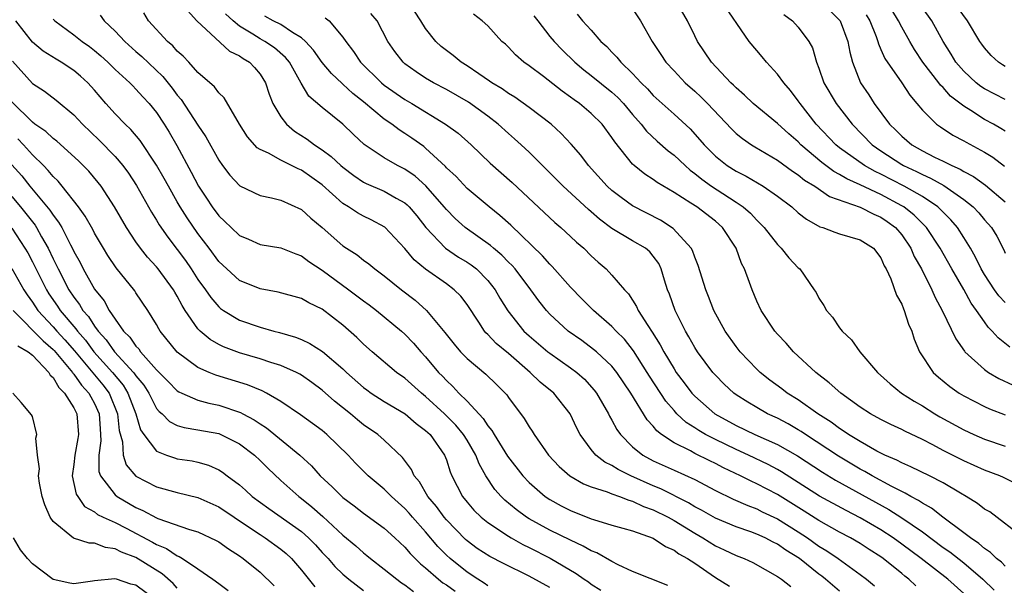
# Model space of a CAD drawing. Units: inches. Extents: x 2604000 to 2607000, y 1527000 to 1530000.
# Drawn here: x 2604512 to 2604607, y 1527412 to 1527467 of the extents above; entities that cross this region are included whole.
import ezdxf

# ---------------------------------------------------------------- set-up
doc = ezdxf.new("R2010")
doc.units = ezdxf.units.IN
doc.header["$MEASUREMENT"] = 0
doc.layers.add('LD26041527_2ft', color=122, linetype='Continuous')

msp = doc.modelspace()

# ---------------------------------------------------------------- linework, layer by layer
at = {"layer": 'LD26041527_2ft'}
for points, elevation in [([(2604607, 1527462.577), (2604606.735, 1527462.735), (2604606.371, 1527463), (2604605.633, 1527463.633), (2604605, 1527464.383), (2604604.733, 1527464.732), (2604604.558, 1527465), (2604603.362, 1527467), (2604601, 1527470.223)], 7746), ([(2604607.44, 1527435.44), (2604606.332, 1527436.332), (2604605.757, 1527437), (2604605.367, 1527437.367), (2604605, 1527437.876), (2604604.243, 1527439), (2604603.711, 1527439.711), (2604602.994, 1527441.006), (2604601.852, 1527443), (2604600.734, 1527445), (2604599.388, 1527447), (2604599.205, 1527447.205), (2604599, 1527447.387), (2604598.205, 1527448.204), (2604597.193, 1527449), (2604597, 1527449.118), (2604595, 1527450.188), (2604593, 1527451.136), (2604591.709, 1527451.709), (2604591, 1527452.148), (2604590.431, 1527452.431), (2604589.28, 1527453.28), (2604587.268, 1527455), (2604587, 1527455.286), (2604586.079, 1527456.079), (2604585, 1527457.082), (2604582.659, 1527459), (2604581.81, 1527459.81), (2604581, 1527460.504), (2604580.763, 1527460.763), (2604580.502, 1527461), (2604578.63, 1527463), (2604577.279, 1527465), (2604577, 1527465.535), (2604576.287, 1527467), (2604575.128, 1527469)], 7760), ([(2604607, 1527439.763), (2604606.399, 1527440.399), (2604605.976, 1527441), (2604605, 1527442.47), (2604604.681, 1527443), (2604604.135, 1527444.136), (2604603.645, 1527445), (2604603, 1527446.041), (2604602.387, 1527447), (2604601.755, 1527447.755), (2604601, 1527448.5), (2604600.765, 1527448.765), (2604600.5, 1527449), (2604599, 1527450), (2604597.247, 1527451), (2604595, 1527452.153), (2604594.425, 1527452.425), (2604593.409, 1527453), (2604591, 1527454.707), (2604590.63, 1527455), (2604588.738, 1527457), (2604587.174, 1527459), (2604587, 1527459.268), (2604586.253, 1527460.253), (2604585.596, 1527461), (2604585, 1527461.847), (2604583.929, 1527463), (2604583.523, 1527463.523), (2604583, 1527464.12), (2604582.274, 1527465), (2604579.531, 1527469)], 7758), ([(2604589.054, 1527469), (2604591, 1527467.068), (2604591.052, 1527467), (2604591.81, 1527465), (2604591.974, 1527463.974), (2604592.234, 1527463), (2604593.033, 1527461), (2604593.825, 1527459.825), (2604594.356, 1527459), (2604595.813, 1527457), (2604596.419, 1527456.419), (2604597, 1527455.834), (2604597.991, 1527455), (2604599, 1527454.432), (2604600.172, 1527453.827), (2604601, 1527453.435), (2604601.852, 1527453), (2604602.657, 1527452.657), (2604603, 1527452.433), (2604603.953, 1527451.953), (2604605.11, 1527451.11), (2604607, 1527449.495)], 7754), ([(2604591, 1527411.859), (2604589.654, 1527413), (2604589.291, 1527413.291), (2604589, 1527413.499), (2604587.116, 1527415), (2604585.815, 1527415.815), (2604585, 1527416.408), (2604584.591, 1527416.591), (2604583.823, 1527417), (2604583, 1527417.369), (2604582.418, 1527417.582), (2604581, 1527418.062), (2604579, 1527418.91), (2604577.67, 1527419.67), (2604577, 1527420.018), (2604576.394, 1527420.394), (2604573.738, 1527421.737), (2604573, 1527422.033), (2604570.826, 1527423), (2604569.602, 1527423.602), (2604569, 1527424.004), (2604568.322, 1527424.322), (2604567.455, 1527425), (2604567, 1527425.54), (2604565.924, 1527427), (2604565.607, 1527427.607), (2604564.967, 1527429), (2604563.385, 1527431), (2604562.066, 1527432.066), (2604561.108, 1527433), (2604559, 1527434.82), (2604557.808, 1527435.808), (2604557, 1527436.675), (2604556.828, 1527436.828), (2604556.689, 1527437), (2604556.137, 1527437.863), (2604555, 1527439.58), (2604554.387, 1527440.387), (2604553.767, 1527441), (2604553, 1527441.568), (2604551, 1527442.973), (2604549.897, 1527443.897), (2604549, 1527444.996), (2604547.057, 1527447.057), (2604545.745, 1527447.745), (2604545, 1527448.099), (2604544.414, 1527448.414), (2604543.555, 1527449), (2604543, 1527449.338), (2604541, 1527451.131), (2604539, 1527452.567), (2604538.689, 1527452.689), (2604537, 1527453.516), (2604535.817, 1527454.183), (2604535, 1527454.548), (2604534.724, 1527454.724), (2604533.776, 1527455.776), (2604533.025, 1527457), (2604531.541, 1527459.541), (2604531, 1527460.038), (2604530.599, 1527460.599), (2604529, 1527461.998), (2604528.117, 1527463), (2604527.581, 1527463.581), (2604527, 1527464.075), (2604526.57, 1527464.57), (2604526.042, 1527465), (2604524.214, 1527467), (2604523.761, 1527467.761)], 7782), ([(2604527.984, 1527467.984), (2604528.894, 1527467), (2604532.056, 1527464.056), (2604533, 1527463.607), (2604533.352, 1527463.352), (2604533.968, 1527463), (2604534.472, 1527462.472), (2604535, 1527461.851), (2604535.534, 1527461), (2604535.889, 1527459.889), (2604536.234, 1527459), (2604537, 1527457.698), (2604537.548, 1527457), (2604538.329, 1527456.329), (2604539.552, 1527455.552), (2604540.263, 1527455), (2604541, 1527454.516), (2604541.883, 1527453.883), (2604542.801, 1527453), (2604543, 1527452.83), (2604544.051, 1527452.051), (2604545, 1527451.405), (2604545.265, 1527451.265), (2604547, 1527450.511), (2604548.146, 1527449.853), (2604549, 1527449.395), (2604549.215, 1527449.215), (2604549.418, 1527449), (2604550.14, 1527448.14), (2604551.025, 1527447), (2604552.91, 1527445), (2604554.159, 1527444.159), (2604555, 1527443.658), (2604555.396, 1527443.396), (2604555.9, 1527443), (2604557, 1527441.899), (2604557.714, 1527441), (2604558.182, 1527440.182), (2604558.943, 1527438.943), (2604560.503, 1527437), (2604561, 1527436.539), (2604562.808, 1527435), (2604563, 1527434.849), (2604565, 1527433.455), (2604565.601, 1527433), (2604566.337, 1527432.337), (2604567.292, 1527431.292), (2604567.508, 1527431), (2604568.673, 1527429), (2604568.776, 1527428.776), (2604569, 1527428.395), (2604569.481, 1527427.481), (2604569.825, 1527427), (2604571, 1527425.821), (2604571.995, 1527425), (2604573, 1527424.453), (2604575, 1527423.534), (2604577, 1527422.642), (2604579, 1527421.578), (2604580.731, 1527420.731), (2604582.122, 1527420.122), (2604583, 1527419.804), (2604583.53, 1527419.53), (2604585, 1527418.832), (2604587, 1527417.593), (2604587.907, 1527417), (2604589, 1527416.208), (2604589.754, 1527415.754), (2604590.858, 1527415), (2604593, 1527413.467), (2604593.613, 1527413), (2604594.366, 1527412.366)], 7780), ([(2604608.786, 1527417), (2604605.505, 1527419.505), (2604605, 1527419.789), (2604604.332, 1527420.332), (2604603.238, 1527421), (2604602.687, 1527421.313), (2604601, 1527422.329), (2604599.681, 1527423), (2604597.881, 1527423.881), (2604597, 1527424.25), (2604596.523, 1527424.523), (2604595.387, 1527425), (2604595, 1527425.188), (2604594.602, 1527425.398), (2604593, 1527426.308), (2604591.857, 1527427), (2604591.358, 1527427.358), (2604591, 1527427.569), (2604590.188, 1527428.188), (2604588.883, 1527429), (2604587, 1527430.34), (2604585.929, 1527431), (2604585.413, 1527431.412), (2604584.264, 1527432.264), (2604583.322, 1527433), (2604583, 1527433.309), (2604581.387, 1527435), (2604581, 1527435.499), (2604579.951, 1527437), (2604578.847, 1527439), (2604578.344, 1527440.344), (2604578.069, 1527441), (2604577.341, 1527443.341), (2604577, 1527444.147), (2604576.783, 1527444.783), (2604576.67, 1527445), (2604574.927, 1527446.928), (2604573.707, 1527447.707), (2604571, 1527449.095), (2604569.896, 1527449.896), (2604569, 1527450.594), (2604568.551, 1527451), (2604566.729, 1527453), (2604565.994, 1527453.994), (2604565.068, 1527455.068), (2604564.101, 1527456.101), (2604563.121, 1527457), (2604561, 1527458.611), (2604559.603, 1527459.603), (2604559, 1527459.962), (2604558.404, 1527460.404), (2604557.408, 1527461), (2604557.175, 1527461.175), (2604556.145, 1527461.855), (2604555, 1527462.645), (2604554.427, 1527463), (2604553.644, 1527463.644), (2604552.511, 1527464.511), (2604551.978, 1527465), (2604551, 1527466.245), (2604550.538, 1527467), (2604549.921, 1527467.921)], 7770), ([(2604571, 1527468.142), (2604571.747, 1527467), (2604572.883, 1527465), (2604573.738, 1527463.739), (2604574.211, 1527463), (2604575, 1527462.144), (2604576.082, 1527461), (2604577, 1527460.194), (2604577.622, 1527459.622), (2604578.227, 1527459), (2604580.539, 1527456.539), (2604581, 1527456.1), (2604581.606, 1527455.606), (2604582.493, 1527455), (2604582.804, 1527454.804), (2604585, 1527453.535), (2604586.459, 1527452.459), (2604587, 1527452.115), (2604587.601, 1527451.601), (2604588.598, 1527451), (2604590.015, 1527450.015), (2604593, 1527448.99), (2604594.298, 1527448.298), (2604595, 1527448.021), (2604595.608, 1527447.607), (2604596.414, 1527447), (2604597, 1527446.303), (2604597.893, 1527445), (2604598.221, 1527444.22), (2604598.901, 1527443), (2604599.91, 1527441), (2604600.24, 1527440.241), (2604600.924, 1527439), (2604602.237, 1527436.237), (2604603.061, 1527435.06), (2604603.117, 1527435), (2604605, 1527433.282), (2604605.404, 1527433), (2604606.398, 1527432.398), (2604607.767, 1527431.767)], 7762), ([(2604607, 1527456.333), (2604606.593, 1527456.594), (2604605.886, 1527457), (2604605, 1527457.465), (2604603.668, 1527458.332), (2604603, 1527458.739), (2604601.726, 1527459.725), (2604601, 1527460.536), (2604600.757, 1527460.757), (2604600.594, 1527461), (2604599.055, 1527463), (2604598.236, 1527464.237), (2604597.786, 1527465), (2604597, 1527466.395), (2604596.695, 1527467), (2604596.054, 1527468.054)], 7750), ([(2604607, 1527459.388), (2604605, 1527460.419), (2604604.651, 1527460.651), (2604604.203, 1527461), (2604603, 1527462.127), (2604602.243, 1527463), (2604601.785, 1527463.784), (2604601.018, 1527465), (2604599.917, 1527467), (2604599, 1527468.252)], 7748), ([(2604574.393, 1527412.392), (2604571, 1527413.761), (2604569.604, 1527414.396), (2604569, 1527414.711), (2604567.544, 1527415.544), (2604567, 1527415.739), (2604566.215, 1527416.215), (2604565, 1527416.768), (2604563, 1527417.759), (2604561, 1527418.841), (2604560.744, 1527419), (2604559.737, 1527419.737), (2604558.65, 1527420.65), (2604558.303, 1527421), (2604557.686, 1527421.686), (2604556.821, 1527423), (2604556.162, 1527424.162), (2604555.851, 1527425), (2604555, 1527426.456), (2604554.667, 1527427), (2604553.909, 1527427.91), (2604552.809, 1527429), (2604551, 1527430.676), (2604550.588, 1527431), (2604549, 1527432.438), (2604548.197, 1527433), (2604545.832, 1527435), (2604545, 1527435.733), (2604544.361, 1527436.361), (2604543, 1527437.559), (2604541, 1527439.121), (2604539.724, 1527439.724), (2604539, 1527440.143), (2604536.756, 1527440.756), (2604535, 1527441.07), (2604533, 1527441.899), (2604531.773, 1527443), (2604531, 1527443.735), (2604530.077, 1527445), (2604529, 1527446.435), (2604527.939, 1527447.939), (2604527.277, 1527449), (2604527, 1527449.478), (2604526.135, 1527451), (2604525.74, 1527451.74), (2604525, 1527453.047), (2604523.412, 1527455.412), (2604522.499, 1527456.499), (2604521.962, 1527457), (2604521, 1527457.999), (2604520.104, 1527459), (2604519, 1527460.282), (2604518.356, 1527461), (2604517.654, 1527461.654), (2604517, 1527462.206), (2604515.774, 1527463), (2604515.283, 1527463.283), (2604514.055, 1527464.055), (2604513, 1527464.938), (2604511.4, 1527467)], 7788), ([(2604515, 1527467.161), (2604515.174, 1527467), (2604517, 1527465.651), (2604517.817, 1527465), (2604518.506, 1527464.506), (2604519, 1527464.121), (2604519.605, 1527463.605), (2604520.28, 1527463), (2604521, 1527462.289), (2604522.408, 1527461), (2604522.693, 1527460.693), (2604523, 1527460.401), (2604523.66, 1527459.659), (2604524.286, 1527459), (2604525, 1527458.12), (2604525.739, 1527457), (2604526.217, 1527456.218), (2604526.951, 1527454.951), (2604528.355, 1527452.355), (2604529.038, 1527451), (2604529.833, 1527449.833), (2604530.375, 1527449), (2604531, 1527448.155), (2604531.607, 1527447.607), (2604532.202, 1527447), (2604533, 1527446.237), (2604533.878, 1527445.878), (2604535, 1527445.378), (2604537, 1527445.046), (2604538.465, 1527444.465), (2604539, 1527444.286), (2604539.723, 1527443.723), (2604541, 1527442.877), (2604543.589, 1527441), (2604545, 1527439.92), (2604545.535, 1527439.535), (2604546.243, 1527439), (2604548.658, 1527437), (2604549, 1527436.689), (2604549.814, 1527435.814), (2604550.528, 1527435), (2604551, 1527434.501), (2604552.256, 1527433), (2604552.624, 1527432.624), (2604553, 1527432.205), (2604553.628, 1527431.628), (2604554.2, 1527431), (2604555, 1527430.218), (2604556.56, 1527428.56), (2604557, 1527427.849), (2604557.394, 1527427.394), (2604557.61, 1527427), (2604558.908, 1527424.908), (2604560.381, 1527423), (2604561, 1527422.351), (2604562.555, 1527421), (2604563, 1527420.699), (2604564.104, 1527420.104), (2604565, 1527419.643), (2604567, 1527418.857), (2604567.223, 1527418.777), (2604569, 1527418.24), (2604570.046, 1527417.954), (2604571, 1527417.673), (2604573, 1527416.976), (2604574.18, 1527416.18), (2604575, 1527415.828), (2604575.472, 1527415.473), (2604576.303, 1527415), (2604577, 1527414.548), (2604579, 1527413.186), (2604580.35, 1527412.35)], 7786), ([(2604519.554, 1527467.553), (2604519.941, 1527467), (2604521, 1527465.997), (2604521.933, 1527465), (2604523, 1527464.039), (2604523.56, 1527463.56), (2604525.609, 1527461.609), (2604526.494, 1527460.494), (2604527, 1527459.799), (2604527.371, 1527459.371), (2604529, 1527456.902), (2604529.772, 1527455.772), (2604531, 1527453.511), (2604531.355, 1527453), (2604532.063, 1527452.063), (2604533, 1527451.076), (2604533.044, 1527451.044), (2604535, 1527450.121), (2604536.106, 1527449.894), (2604537, 1527449.661), (2604539, 1527448.742), (2604539.91, 1527447.911), (2604541, 1527447.01), (2604543, 1527445.247), (2604543.365, 1527445), (2604544.372, 1527444.372), (2604545, 1527443.858), (2604545.507, 1527443.507), (2604546.097, 1527443), (2604547, 1527442.351), (2604548.656, 1527441), (2604549.98, 1527439.98), (2604551.076, 1527439), (2604552.869, 1527436.869), (2604553.744, 1527435.744), (2604554.364, 1527435), (2604555, 1527434.33), (2604556.829, 1527432.829), (2604557.838, 1527431.838), (2604558.831, 1527430.831), (2604559, 1527430.564), (2604560.532, 1527428.533), (2604561, 1527427.737), (2604561.307, 1527427.307), (2604561.489, 1527427), (2604562.872, 1527425), (2604563.895, 1527423.895), (2604564.925, 1527423), (2604566.239, 1527422.239), (2604567, 1527421.947), (2604568.554, 1527421.446), (2604569, 1527421.26), (2604569.733, 1527421), (2604570.64, 1527420.64), (2604571, 1527420.556), (2604572.052, 1527420.052), (2604573, 1527419.728), (2604574.443, 1527419), (2604575, 1527418.686), (2604577, 1527417.451), (2604577.797, 1527417), (2604579, 1527416.246), (2604579.856, 1527415.855), (2604581, 1527415.296), (2604581.773, 1527415), (2604582.619, 1527414.619), (2604585, 1527413.266), (2604585.383, 1527413), (2604586.292, 1527412.292)], 7784), ([(2604598.37, 1527412.37), (2604597.688, 1527413), (2604597.294, 1527413.294), (2604597, 1527413.549), (2604595.221, 1527415), (2604595, 1527415.159), (2604593.872, 1527415.872), (2604593, 1527416.449), (2604592.059, 1527417), (2604591, 1527417.555), (2604589, 1527418.669), (2604587.579, 1527419.578), (2604585, 1527421.188), (2604583, 1527422.244), (2604582.469, 1527422.47), (2604581.424, 1527423), (2604579.778, 1527423.778), (2604579, 1527424.186), (2604578.447, 1527424.447), (2604577, 1527425.177), (2604576.593, 1527425.407), (2604575, 1527426.193), (2604573.805, 1527427), (2604573.349, 1527427.349), (2604573, 1527427.806), (2604572.415, 1527428.415), (2604570.82, 1527431), (2604569.471, 1527433), (2604569, 1527433.597), (2604567.495, 1527435), (2604567.23, 1527435.23), (2604566.081, 1527436.081), (2604564.77, 1527437), (2604563, 1527438.643), (2604562.673, 1527439), (2604561.931, 1527439.931), (2604561.16, 1527441), (2604559.642, 1527443), (2604559.345, 1527443.345), (2604559, 1527443.675), (2604558.35, 1527444.35), (2604557.554, 1527445), (2604557.264, 1527445.264), (2604554.832, 1527447), (2604553.867, 1527447.867), (2604553, 1527448.756), (2604552.804, 1527449), (2604551.03, 1527451.03), (2604549.973, 1527451.973), (2604549, 1527452.644), (2604548.283, 1527453), (2604547, 1527453.743), (2604545.052, 1527455.052), (2604544.014, 1527456.014), (2604542.993, 1527456.993), (2604541, 1527458.6), (2604539.711, 1527459.711), (2604538.962, 1527460.962), (2604537.831, 1527463), (2604537.461, 1527463.461), (2604536.379, 1527464.379), (2604535.45, 1527465), (2604535, 1527465.244), (2604534.296, 1527465.704), (2604533, 1527466.491), (2604532.393, 1527467), (2604531.672, 1527467.672)], 7778), ([(2604603, 1527411.632), (2604601.454, 1527413), (2604598.868, 1527415), (2604597, 1527416.409), (2604596.182, 1527417), (2604595, 1527417.774), (2604593, 1527418.953), (2604591.638, 1527419.638), (2604589.045, 1527421.045), (2604585.401, 1527423.401), (2604585, 1527423.629), (2604584.101, 1527424.101), (2604582.199, 1527425), (2604581, 1527425.54), (2604579, 1527426.5), (2604578.035, 1527427), (2604577.382, 1527427.382), (2604577, 1527427.642), (2604576.17, 1527428.169), (2604575.282, 1527429), (2604575, 1527429.307), (2604574.216, 1527430.216), (2604572.625, 1527432.625), (2604572.405, 1527433), (2604571.089, 1527435.089), (2604570.201, 1527436.201), (2604569.409, 1527437), (2604569, 1527437.448), (2604567.217, 1527439), (2604566.103, 1527440.103), (2604565, 1527441.233), (2604563.234, 1527443.234), (2604563, 1527443.451), (2604562.288, 1527444.288), (2604559.227, 1527447.227), (2604558.177, 1527448.177), (2604557.133, 1527449), (2604555, 1527450.798), (2604553.934, 1527451.934), (2604553, 1527452.796), (2604552.907, 1527452.907), (2604551, 1527454.691), (2604550.829, 1527454.829), (2604549.66, 1527455.66), (2604549, 1527456.108), (2604548.445, 1527456.445), (2604547.73, 1527457), (2604547, 1527457.492), (2604545, 1527459.169), (2604543.971, 1527459.971), (2604543, 1527460.879), (2604542.928, 1527460.928), (2604541.9, 1527461.9), (2604541, 1527462.968), (2604540.172, 1527464.172), (2604539.395, 1527465), (2604539, 1527465.363), (2604538.145, 1527465.855), (2604537, 1527466.63), (2604536.269, 1527467), (2604535.455, 1527467.456)], 7776), ([(2604541.286, 1527467.286), (2604541.662, 1527467), (2604543, 1527465.4), (2604543.279, 1527465), (2604544.037, 1527464.037), (2604544.708, 1527463), (2604546.719, 1527461), (2604547, 1527460.767), (2604549, 1527459.382), (2604549.649, 1527459), (2604552.928, 1527457), (2604554.126, 1527456.126), (2604555.392, 1527455), (2604557.233, 1527453.233), (2604559.362, 1527451.362), (2604563.485, 1527447.485), (2604564.077, 1527447), (2604565, 1527446.155), (2604565.59, 1527445.59), (2604566.281, 1527445), (2604567, 1527444.275), (2604567.663, 1527443.663), (2604568.429, 1527443), (2604569, 1527442.401), (2604570.204, 1527441), (2604570.603, 1527440.603), (2604571.384, 1527439.385), (2604571.548, 1527439), (2604572.46, 1527437.54), (2604572.902, 1527436.902), (2604573.669, 1527435.669), (2604574.003, 1527435), (2604575, 1527433.333), (2604575.222, 1527433), (2604575.996, 1527431.996), (2604576.73, 1527431), (2604577, 1527430.709), (2604578.947, 1527429), (2604581, 1527427.877), (2604582.824, 1527427), (2604585, 1527426.047), (2604586.943, 1527424.943), (2604589.345, 1527423.346), (2604590.59, 1527422.59), (2604595.753, 1527419.752), (2604597, 1527418.948), (2604599, 1527417.575), (2604601, 1527416.082), (2604601.642, 1527415.642), (2604603, 1527414.585), (2604604.848, 1527413), (2604605.952, 1527411.952)], 7774), ([(2604607, 1527414.275), (2604606.641, 1527414.641), (2604606.176, 1527415), (2604605.587, 1527415.587), (2604605, 1527415.974), (2604604.461, 1527416.461), (2604603.647, 1527417), (2604603, 1527417.506), (2604600.967, 1527419), (2604599.884, 1527419.884), (2604599, 1527420.361), (2604598.63, 1527420.63), (2604597.897, 1527421), (2604597.336, 1527421.336), (2604597, 1527421.476), (2604596.034, 1527421.966), (2604594.15, 1527423), (2604593.436, 1527423.436), (2604593, 1527423.654), (2604590.89, 1527424.89), (2604587.693, 1527427), (2604587.29, 1527427.29), (2604587, 1527427.465), (2604586.025, 1527428.025), (2604585, 1527428.561), (2604584.047, 1527429), (2604583, 1527429.595), (2604582.117, 1527430.117), (2604581, 1527430.842), (2604580.783, 1527431), (2604579.859, 1527431.859), (2604579, 1527432.719), (2604578.752, 1527433), (2604577.258, 1527435), (2604577, 1527435.408), (2604576.433, 1527436.433), (2604576.097, 1527437), (2604575.119, 1527439), (2604574.557, 1527440.557), (2604574.38, 1527441), (2604574.09, 1527441.91), (2604573.768, 1527443), (2604573.522, 1527443.522), (2604573, 1527444.244), (2604572.651, 1527444.651), (2604572.241, 1527445), (2604571, 1527445.722), (2604569, 1527446.928), (2604567.814, 1527447.814), (2604567, 1527448.534), (2604566.74, 1527448.74), (2604564.277, 1527451), (2604562.655, 1527452.655), (2604561, 1527454.282), (2604560.232, 1527455), (2604559.589, 1527455.589), (2604559, 1527456.085), (2604558.009, 1527457), (2604557, 1527457.789), (2604555.127, 1527459.127), (2604553, 1527460.338), (2604551.772, 1527461), (2604551, 1527461.465), (2604550.076, 1527462.076), (2604549, 1527462.844), (2604548.817, 1527463), (2604548.02, 1527464.02), (2604547.359, 1527465), (2604546.317, 1527467), (2604545.693, 1527467.693)], 7772), ([(2604609, 1527421.74), (2604606.842, 1527422.842), (2604606.477, 1527423), (2604605, 1527423.536), (2604603, 1527424.441), (2604601, 1527425.454), (2604600.011, 1527425.989), (2604599, 1527426.504), (2604597.309, 1527427.309), (2604597, 1527427.479), (2604595.959, 1527427.959), (2604595, 1527428.441), (2604593.999, 1527429), (2604593, 1527429.655), (2604591.125, 1527431), (2604590.007, 1527432.007), (2604588.696, 1527433), (2604586.542, 1527435), (2604585.821, 1527435.821), (2604585, 1527436.684), (2604584.729, 1527437), (2604583.417, 1527439), (2604583, 1527439.888), (2604582.536, 1527441), (2604582.299, 1527441.701), (2604581.81, 1527443), (2604581.534, 1527443.534), (2604580.992, 1527445), (2604579.691, 1527447), (2604579, 1527447.612), (2604577.192, 1527449), (2604576.63, 1527449.37), (2604575, 1527450.394), (2604573.363, 1527451.363), (2604573, 1527451.643), (2604572.172, 1527452.172), (2604571.151, 1527453), (2604571, 1527453.14), (2604569.278, 1527455.278), (2604569, 1527455.723), (2604568.055, 1527457), (2604567, 1527458.044), (2604565.853, 1527459), (2604565.347, 1527459.347), (2604565, 1527459.616), (2604564.187, 1527460.187), (2604562.403, 1527461.597), (2604561, 1527462.657), (2604560.5, 1527463), (2604559.697, 1527463.697), (2604559, 1527464.458), (2604558.721, 1527464.721), (2604558.377, 1527465), (2604557, 1527466.509), (2604556.451, 1527467), (2604555.623, 1527467.623)], 7768), ([(2604561.46, 1527467.46), (2604561.838, 1527467), (2604563, 1527465.472), (2604563.404, 1527465), (2604564.177, 1527464.177), (2604565.404, 1527463), (2604566.269, 1527462.269), (2604567, 1527461.712), (2604569, 1527460.098), (2604569.573, 1527459.573), (2604570.108, 1527459), (2604571, 1527457.938), (2604571.841, 1527457), (2604572.341, 1527456.341), (2604573.372, 1527455.372), (2604574.434, 1527454.434), (2604575, 1527454.011), (2604576.062, 1527453), (2604576.557, 1527452.557), (2604577, 1527452.248), (2604577.678, 1527451.678), (2604578.636, 1527451), (2604579.704, 1527450.296), (2604581, 1527449.47), (2604581.687, 1527449), (2604582.384, 1527448.384), (2604583, 1527447.709), (2604583.372, 1527447.372), (2604583.72, 1527447), (2604585, 1527445.352), (2604585.367, 1527445), (2604586.086, 1527444.086), (2604587, 1527443.117), (2604587.144, 1527443), (2604588.553, 1527441), (2604588.726, 1527440.726), (2604589, 1527440.177), (2604589.473, 1527439.473), (2604589.719, 1527439), (2604590.329, 1527438.329), (2604591, 1527437.321), (2604591.248, 1527437), (2604592.165, 1527436.165), (2604592.956, 1527435), (2604594.648, 1527433), (2604595.886, 1527431.886), (2604596.968, 1527431), (2604598.209, 1527430.208), (2604599, 1527429.765), (2604600.191, 1527429), (2604600.697, 1527428.697), (2604603, 1527427.435), (2604603.96, 1527427), (2604605, 1527426.552), (2604607, 1527425.872)], 7766), ([(2604565.653, 1527467.653), (2604566.168, 1527467), (2604567, 1527466.082), (2604567.932, 1527465), (2604568.495, 1527464.495), (2604569, 1527463.955), (2604569.49, 1527463.49), (2604569.867, 1527463), (2604571, 1527461.915), (2604571.841, 1527461), (2604572.426, 1527460.426), (2604573, 1527459.783), (2604575, 1527457.972), (2604576.547, 1527456.547), (2604577.499, 1527455.499), (2604577.918, 1527455), (2604579, 1527453.919), (2604580.145, 1527453), (2604581, 1527452.452), (2604581.971, 1527451.971), (2604583.612, 1527451), (2604585, 1527450.043), (2604586.369, 1527449), (2604587, 1527448.439), (2604587.805, 1527447.804), (2604589.085, 1527447.085), (2604589.396, 1527447), (2604590.553, 1527446.553), (2604591, 1527446.4), (2604593, 1527445.81), (2604594.263, 1527445), (2604595, 1527444.087), (2604595.319, 1527443.319), (2604595.505, 1527443), (2604595.936, 1527442.064), (2604596.485, 1527440.485), (2604597, 1527439.595), (2604597.16, 1527439.16), (2604597.246, 1527439), (2604597.667, 1527437.667), (2604597.968, 1527437), (2604598.206, 1527436.206), (2604598.728, 1527435), (2604600.047, 1527433), (2604600.547, 1527432.547), (2604601.642, 1527431.642), (2604602.568, 1527431), (2604603, 1527430.741), (2604605, 1527429.721), (2604605.489, 1527429.49), (2604607, 1527428.91)], 7764), ([(2604585.617, 1527467.617), (2604586.452, 1527467), (2604587, 1527466.367), (2604588.028, 1527465), (2604588.368, 1527464.368), (2604588.758, 1527463), (2604589, 1527462.412), (2604589.483, 1527461), (2604590.665, 1527459), (2604592.2, 1527457), (2604594.158, 1527455), (2604595, 1527454.409), (2604597, 1527453.109), (2604597.189, 1527453), (2604598.426, 1527452.426), (2604599, 1527452.122), (2604599.789, 1527451.789), (2604601.068, 1527451.069), (2604603, 1527449.715), (2604603.901, 1527449), (2604604.443, 1527448.443), (2604605, 1527447.755), (2604605.664, 1527447), (2604606.181, 1527446.181), (2604606.856, 1527444.856), (2604607, 1527444.531)], 7756), ([(2604593.572, 1527467.572), (2604593.909, 1527467), (2604594.518, 1527465.482), (2604594.694, 1527465), (2604594.753, 1527464.753), (2604595, 1527464.218), (2604595.363, 1527463.363), (2604597.021, 1527461), (2604597.791, 1527459.791), (2604598.476, 1527459), (2604599, 1527458.346), (2604600.36, 1527457), (2604600.736, 1527456.737), (2604601.951, 1527455.951), (2604603, 1527455.405), (2604603.247, 1527455.247), (2604605, 1527454.299), (2604605.8, 1527453.801), (2604606.935, 1527452.934)], 7752), ([(2604511.091, 1527463.092), (2604513, 1527460.949), (2604514.183, 1527460.183), (2604515.31, 1527459.31), (2604517, 1527457.917), (2604517.839, 1527457), (2604519.458, 1527455.458), (2604521, 1527453.876), (2604521.75, 1527453), (2604522.275, 1527452.275), (2604523.071, 1527451.071), (2604524.499, 1527448.499), (2604525, 1527447.715), (2604525.26, 1527447.26), (2604526.084, 1527446.084), (2604527, 1527444.896), (2604527.807, 1527443.807), (2604528.355, 1527443), (2604529, 1527441.999), (2604529.717, 1527441), (2604530.232, 1527440.232), (2604531, 1527439.348), (2604531.187, 1527439.187), (2604531.457, 1527439), (2604533, 1527438.055), (2604535, 1527437.367), (2604536.331, 1527437), (2604536.869, 1527436.869), (2604538.422, 1527436.422), (2604539, 1527436.183), (2604539.805, 1527435.805), (2604541.024, 1527435.024), (2604543, 1527433.34), (2604543.36, 1527433), (2604545, 1527431.535), (2604545.306, 1527431.306), (2604545.744, 1527431), (2604547, 1527430.201), (2604549.017, 1527429), (2604550.072, 1527428.072), (2604551, 1527427.399), (2604551.42, 1527427), (2604552.819, 1527425), (2604553, 1527424.542), (2604553.374, 1527423.374), (2604553.539, 1527423), (2604554.552, 1527421), (2604555, 1527420.442), (2604555.669, 1527419.669), (2604556.36, 1527419), (2604557, 1527418.481), (2604559, 1527417.156), (2604559.263, 1527417), (2604560.376, 1527416.376), (2604561, 1527416.075), (2604563.037, 1527415.037), (2604565.554, 1527413.555), (2604566.333, 1527413), (2604566.738, 1527412.738), (2604567, 1527412.526), (2604567.937, 1527411.937)], 7790), ([(2604563, 1527412.21), (2604561, 1527413.287), (2604558.516, 1527414.516), (2604557.196, 1527415.196), (2604555.988, 1527415.987), (2604555, 1527416.709), (2604554.847, 1527416.847), (2604553, 1527418.735), (2604552.773, 1527419), (2604552.038, 1527420.038), (2604551.218, 1527421), (2604550.409, 1527422.409), (2604549.904, 1527423), (2604549.62, 1527423.62), (2604548.776, 1527424.776), (2604547, 1527426.44), (2604546.375, 1527427), (2604545, 1527427.943), (2604544.41, 1527428.41), (2604543.723, 1527429), (2604542.205, 1527430.205), (2604541, 1527431.295), (2604540.017, 1527432.017), (2604539, 1527432.735), (2604538.835, 1527432.835), (2604538.506, 1527433), (2604537, 1527433.667), (2604536.041, 1527433.958), (2604535, 1527434.317), (2604533, 1527434.902), (2604531.472, 1527435.472), (2604531, 1527435.703), (2604530.169, 1527436.169), (2604529.203, 1527437), (2604529, 1527437.209), (2604527.771, 1527439), (2604527.469, 1527439.469), (2604527, 1527440.37), (2604526.757, 1527440.757), (2604526.626, 1527441), (2604525.163, 1527443), (2604525, 1527443.203), (2604524.128, 1527444.128), (2604523.455, 1527445), (2604523, 1527445.635), (2604522.078, 1527447), (2604520.933, 1527449), (2604519.644, 1527451), (2604519.366, 1527451.366), (2604518.448, 1527452.448), (2604517.916, 1527453), (2604517.447, 1527453.447), (2604515.349, 1527455.349), (2604515, 1527455.601), (2604514.284, 1527456.284), (2604513.246, 1527457), (2604513, 1527457.191), (2604511, 1527459.156)], 7792), ([(2604557, 1527412.38), (2604556.639, 1527412.64), (2604556.036, 1527413), (2604555, 1527413.672), (2604553.366, 1527415), (2604553, 1527415.343), (2604552.181, 1527416.181), (2604551, 1527417.595), (2604549.736, 1527419), (2604549.402, 1527419.402), (2604549, 1527419.838), (2604547.697, 1527421), (2604547, 1527421.717), (2604545.441, 1527423), (2604544.229, 1527424.229), (2604543.499, 1527425), (2604541.454, 1527427), (2604541, 1527427.376), (2604540.072, 1527428.072), (2604538.907, 1527428.907), (2604537, 1527430.197), (2604535.618, 1527431), (2604535.213, 1527431.213), (2604533.798, 1527431.798), (2604530.733, 1527432.733), (2604530.075, 1527433), (2604529, 1527433.472), (2604527, 1527434.961), (2604525.354, 1527437), (2604525.215, 1527437.215), (2604525, 1527437.623), (2604524.141, 1527439), (2604523, 1527440.685), (2604522.881, 1527440.881), (2604521.096, 1527443.096), (2604520.302, 1527444.302), (2604519.875, 1527445), (2604519, 1527446.477), (2604518.825, 1527446.825), (2604518.108, 1527448.108), (2604517.454, 1527449), (2604515.882, 1527451), (2604515.48, 1527451.481), (2604515, 1527451.947), (2604514.537, 1527452.537), (2604514.082, 1527453), (2604513, 1527454.048), (2604512.13, 1527455), (2604511.576, 1527455.575)], 7794), ([(2604511, 1527453.08), (2604511.992, 1527451.991), (2604512.761, 1527451), (2604514.692, 1527448.692), (2604515, 1527448.194), (2604515.534, 1527447.534), (2604515.827, 1527447), (2604516.671, 1527445.329), (2604516.902, 1527444.902), (2604517, 1527444.681), (2604517.611, 1527443.612), (2604517.913, 1527443), (2604519, 1527441.036), (2604519.926, 1527439.926), (2604520.424, 1527439), (2604521, 1527438.133), (2604521.811, 1527437), (2604522.42, 1527436.42), (2604523, 1527435.538), (2604523.274, 1527435.274), (2604523.453, 1527435), (2604525, 1527433.259), (2604526.126, 1527432.126), (2604527, 1527431.221), (2604527.135, 1527431.135), (2604527.423, 1527431), (2604529, 1527430.324), (2604530.037, 1527430.037), (2604531, 1527429.847), (2604533.123, 1527429.123), (2604533.33, 1527429), (2604534.424, 1527428.424), (2604535, 1527428.026), (2604535.631, 1527427.631), (2604538.84, 1527425), (2604539.961, 1527423.961), (2604540.82, 1527423), (2604541.95, 1527421.95), (2604542.886, 1527421), (2604543, 1527420.9), (2604544.093, 1527420.093), (2604545, 1527419.384), (2604547, 1527417.933), (2604548.036, 1527417), (2604549, 1527416.1), (2604549.496, 1527415.496), (2604550.497, 1527414.496), (2604551, 1527414.1), (2604552.237, 1527413), (2604552.67, 1527412.67), (2604553, 1527412.459), (2604553.851, 1527411.851)], 7796), ([(2604511, 1527450.014), (2604511.861, 1527449), (2604513.252, 1527447.252), (2604513.408, 1527447), (2604513.883, 1527446.116), (2604514.521, 1527445), (2604515, 1527443.977), (2604515.332, 1527443.332), (2604515.479, 1527443), (2604516.522, 1527441), (2604517, 1527440.274), (2604517.555, 1527439.555), (2604517.87, 1527439), (2604518.407, 1527438.407), (2604519, 1527437.474), (2604519.347, 1527437), (2604520.137, 1527436.137), (2604520.918, 1527435), (2604522.777, 1527433), (2604522.879, 1527432.879), (2604523, 1527432.682), (2604523.766, 1527431.766), (2604524.235, 1527431), (2604525, 1527429.518), (2604525.235, 1527429.235), (2604525.527, 1527429), (2604526.252, 1527428.252), (2604527, 1527427.874), (2604527.663, 1527427.663), (2604529, 1527427.454), (2604531, 1527427.088), (2604531.22, 1527427), (2604533, 1527426.11), (2604534.457, 1527425), (2604535, 1527424.485), (2604535.737, 1527423.737), (2604537, 1527422.564), (2604538.747, 1527421), (2604539, 1527420.815), (2604540.005, 1527420.005), (2604541.067, 1527419.067), (2604543, 1527417.275), (2604544.237, 1527416.237), (2604545, 1527415.548), (2604545.312, 1527415.311), (2604545.681, 1527415), (2604547, 1527413.985), (2604548.208, 1527413), (2604548.666, 1527412.666), (2604549, 1527412.465), (2604549.834, 1527411.834)], 7798), ([(2604511, 1527446.938), (2604512.277, 1527445), (2604512.546, 1527444.546), (2604513, 1527443.706), (2604514.347, 1527441), (2604514.6, 1527440.6), (2604515.415, 1527439.415), (2604515.68, 1527439), (2604517.209, 1527437.209), (2604517.342, 1527437), (2604518.117, 1527436.117), (2604518.938, 1527435), (2604520.741, 1527433), (2604521.765, 1527431.764), (2604522.235, 1527431), (2604522.982, 1527429), (2604523.446, 1527427.446), (2604523.752, 1527427), (2604525, 1527425.375), (2604525.961, 1527425), (2604526.731, 1527424.731), (2604527, 1527424.661), (2604528.443, 1527424.443), (2604529, 1527424.319), (2604530.028, 1527424.028), (2604531, 1527423.583), (2604531.357, 1527423.357), (2604531.808, 1527423), (2604533, 1527422.128), (2604533.601, 1527421.601), (2604534.244, 1527421), (2604535.838, 1527419.838), (2604539, 1527417.605), (2604539.688, 1527417), (2604540.34, 1527416.34), (2604541, 1527415.599), (2604541.569, 1527415), (2604542.234, 1527414.234), (2604543, 1527413.5), (2604543.592, 1527413), (2604545, 1527411.92)], 7800), ([(2604511, 1527443.048), (2604512.156, 1527441), (2604512.487, 1527440.487), (2604513, 1527439.781), (2604513.51, 1527439), (2604515, 1527437.402), (2604515.344, 1527437), (2604516.144, 1527436.144), (2604517.074, 1527435.074), (2604519.798, 1527431.798), (2604520.411, 1527431), (2604521.223, 1527429), (2604521.387, 1527427.387), (2604521.703, 1527426.297), (2604521.784, 1527425), (2604522.072, 1527424.072), (2604523, 1527422.976), (2604525, 1527421.936), (2604527, 1527421.399), (2604529, 1527420.896), (2604531, 1527420), (2604533.992, 1527418.009), (2604535, 1527417.317), (2604535.497, 1527417), (2604537, 1527415.921), (2604537.506, 1527415.506), (2604538.049, 1527415), (2604539, 1527413.872), (2604540.284, 1527412.284)], 7802), ([(2604511.131, 1527439), (2604514.041, 1527436.041), (2604515, 1527435.221), (2604515.106, 1527435.106), (2604516.865, 1527433), (2604516.914, 1527432.914), (2604517, 1527432.829), (2604517.759, 1527431.759), (2604518.463, 1527431), (2604518.641, 1527430.64), (2604519, 1527430.005), (2604519.445, 1527429), (2604519.532, 1527427.532), (2604519.589, 1527427), (2604519.615, 1527426.385), (2604519.409, 1527425), (2604519.434, 1527423.434), (2604519.578, 1527423), (2604521, 1527421.155), (2604521.185, 1527421), (2604523, 1527419.937), (2604523.663, 1527419.663), (2604525, 1527418.931), (2604525.123, 1527418.877), (2604528.189, 1527417.81), (2604529, 1527417.581), (2604530.763, 1527416.763), (2604531, 1527416.62), (2604531.941, 1527415.941), (2604533, 1527415.264), (2604533.381, 1527415), (2604535, 1527413.693), (2604536.377, 1527412.377)], 7804), ([(2604511.577, 1527435.577), (2604512.586, 1527435), (2604513, 1527434.672), (2604514.597, 1527433), (2604514.73, 1527432.73), (2604515, 1527432.504), (2604515.542, 1527431.542), (2604516.096, 1527431), (2604517, 1527429.567), (2604517.294, 1527429), (2604517.461, 1527427), (2604517.401, 1527426.598), (2604517.102, 1527425), (2604517, 1527424.104), (2604516.842, 1527423), (2604517.233, 1527421.233), (2604517.377, 1527421), (2604518.042, 1527420.042), (2604519, 1527419.506), (2604519.277, 1527419.277), (2604519.845, 1527419), (2604521, 1527418.482), (2604522.053, 1527417.947), (2604524.595, 1527416.595), (2604525, 1527416.357), (2604525.965, 1527415.965), (2604527, 1527415.262), (2604527.196, 1527415.196), (2604527.508, 1527415), (2604529, 1527414.004), (2604530.442, 1527413), (2604531, 1527412.579), (2604531.922, 1527411.922)], 7806), ([(2604527, 1527412.135), (2604526.596, 1527412.596), (2604525.54, 1527413.54), (2604523, 1527415.099), (2604521.618, 1527415.618), (2604521, 1527415.955), (2604520.073, 1527416.073), (2604519, 1527416.483), (2604518.499, 1527416.499), (2604516.967, 1527416.967), (2604515, 1527418.578), (2604514.728, 1527419), (2604514.193, 1527420.193), (2604513.956, 1527421), (2604513.698, 1527422.303), (2604513.592, 1527423), (2604513.672, 1527423.672), (2604513.488, 1527425), (2604513.342, 1527426.658), (2604513.436, 1527427), (2604513, 1527428.728), (2604512.909, 1527428.909), (2604511.904, 1527430.096), (2604511.095, 1527431)], 7808), ([(2604525, 1527410.956), (2604523, 1527412.445), (2604522.52, 1527412.52), (2604521.132, 1527413), (2604520.954, 1527413.046), (2604519, 1527412.856), (2604518.817, 1527412.817), (2604517, 1527412.553), (2604516.622, 1527412.622), (2604515, 1527412.989), (2604513, 1527414.499), (2604512.532, 1527415), (2604511.857, 1527415.857), (2604511.164, 1527417)], 7810)]:
    msp.add_lwpolyline(points, dxfattribs=dict(at, elevation=elevation))

doc.saveas('drawing.dxf')
